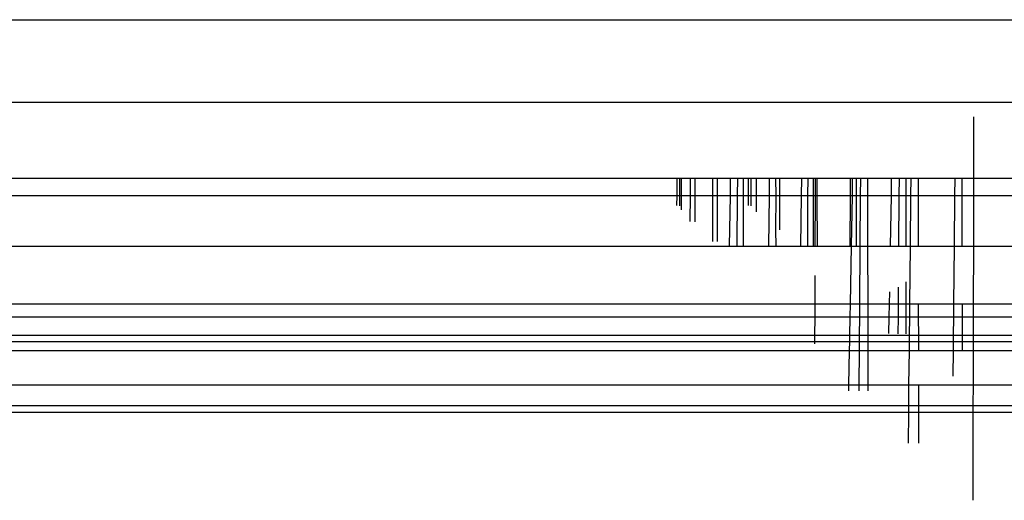
# Model space of a CAD drawing. Units: metres. Extents: x -2.37 to 2.37, y -2.17 to 2.17.
# Drawn here: x -0.06 to -0.03, y -0.67 to -0.65 of the extents above; entities that cross this region are included whole.
import ezdxf

# ---------------------------------------------------------------- set-up
doc = ezdxf.new("R2010")
doc.units = ezdxf.units.M

msp = doc.modelspace()

# ---------------------------------------------------------------- linework, layer by layer
for p, q in [((-0.377793, -0.654923), (-0.025316, -0.654923)), ((-0.377793, -0.657242), (-0.027526, -0.657242)), ((-0.029204, -0.659383), (-0.0292, -0.657659)), ((-0.377793, -0.659383), (-0.037559, -0.659383)), ((-0.037561, -0.659878), (-0.037559, -0.659383)), ((-0.037559, -0.659383), (-0.037479, -0.659383)), ((-0.03748, -0.659878), (-0.037479, -0.659383)), ((-0.037479, -0.659383), (-0.037431, -0.659383)), ((-0.037433, -0.659878), (-0.037431, -0.659383)), ((-0.037431, -0.659383), (-0.037179, -0.659383)), ((-0.037183, -0.659878), (-0.037179, -0.659383)), ((-0.037179, -0.659383), (-0.037049, -0.659383)), ((-0.03705, -0.659878), (-0.037049, -0.659383)), ((-0.037049, -0.659383), (-0.036549, -0.659383)), ((-0.036551, -0.659878), (-0.036549, -0.659383)), ((-0.036549, -0.659383), (-0.036422, -0.659383)), ((-0.036421, -0.659878), (-0.036422, -0.659383)), ((-0.036422, -0.659383), (-0.036051, -0.659383)), ((-0.036059, -0.659878), (-0.036051, -0.659383)), ((-0.036051, -0.659383), (-0.035851, -0.659383)), ((-0.035854, -0.659878), (-0.035851, -0.659383)), ((-0.035851, -0.659383), (-0.035684, -0.659383)), ((-0.035684, -0.659878), (-0.035684, -0.659383)), ((-0.035684, -0.659383), (-0.035546, -0.659383)), ((-0.035548, -0.659878), (-0.035546, -0.659383)), ((-0.035546, -0.659383), (-0.035476, -0.659383)), ((-0.035477, -0.659878), (-0.035476, -0.659383)), ((-0.035476, -0.659383), (-0.035323, -0.659383)), ((-0.035325, -0.659878), (-0.035323, -0.659383)), ((-0.035323, -0.659383), (-0.034954, -0.659383)), ((-0.034959, -0.659878), (-0.034954, -0.659383)), ((-0.034954, -0.659383), (-0.034775, -0.659383)), ((-0.034773, -0.659878), (-0.034775, -0.659383)), ((-0.034775, -0.659383), (-0.034663, -0.659383)), ((-0.034662, -0.659878), (-0.034663, -0.659383)), ((-0.034663, -0.659383), (-0.034048, -0.659383)), ((-0.034054, -0.659878), (-0.034048, -0.659383)), ((-0.034048, -0.659383), (-0.03387, -0.659383)), ((-0.033873, -0.659878), (-0.03387, -0.659383)), ((-0.03387, -0.659383), (-0.033722, -0.659383)), ((-0.033722, -0.659878), (-0.033722, -0.659383)), ((-0.033722, -0.659383), (-0.033659, -0.659383)), ((-0.033661, -0.659878), (-0.033659, -0.659383)), ((-0.033659, -0.659383), (-0.033614, -0.659383)), ((-0.033611, -0.659878), (-0.033614, -0.659383)), ((-0.033614, -0.659383), (-0.032676, -0.659383)), ((-0.032679, -0.659878), (-0.032676, -0.659383)), ((-0.032676, -0.659383), (-0.032615, -0.659383)), ((-0.032624, -0.659878), (-0.032615, -0.659383)), ((-0.032615, -0.659383), (-0.032506, -0.659383)), ((-0.032506, -0.659878), (-0.032506, -0.659383)), ((-0.032506, -0.659383), (-0.032387, -0.659383)), ((-0.032391, -0.659878), (-0.032387, -0.659383)), ((-0.032387, -0.659383), (-0.032191, -0.659383)), ((-0.03219, -0.659878), (-0.032191, -0.659383)), ((-0.032191, -0.659383), (-0.031517, -0.659383)), ((-0.031526, -0.659878), (-0.031517, -0.659383)), ((-0.031517, -0.659383), (-0.0313, -0.659383)), ((-0.031304, -0.659878), (-0.0313, -0.659383)), ((-0.0313, -0.659383), (-0.031113, -0.659383)), ((-0.031112, -0.659878), (-0.031113, -0.659383)), ((-0.031113, -0.659383), (-0.030968, -0.659383)), ((-0.030973, -0.659878), (-0.030968, -0.659383)), ((-0.030968, -0.659383), (-0.030759, -0.659383)), ((-0.030759, -0.659878), (-0.030759, -0.659383)), ((-0.030759, -0.659383), (-0.029733, -0.659383)), ((-0.029738, -0.659878), (-0.029733, -0.659383)), ((-0.029733, -0.659383), (-0.02953, -0.659383)), ((-0.029529, -0.659878), (-0.02953, -0.659383)), ((-0.02953, -0.659383), (-0.029204, -0.659383)), ((-0.029205, -0.659878), (-0.029204, -0.659383)), ((-0.029204, -0.659383), (-0.027957, -0.659383)), ((-0.037561, -0.659878), (-0.377793, -0.659878)), ((-0.037562, -0.660151), (-0.037561, -0.659878)), ((-0.03748, -0.659878), (-0.037561, -0.659878)), ((-0.03748, -0.660158), (-0.03748, -0.659878)), ((-0.037433, -0.659878), (-0.03748, -0.659878)), ((-0.037434, -0.660269), (-0.037433, -0.659878)), ((-0.037183, -0.659878), (-0.037433, -0.659878)), ((-0.037188, -0.660604), (-0.037183, -0.659878)), ((-0.03705, -0.659878), (-0.037183, -0.659878)), ((-0.037051, -0.660608), (-0.03705, -0.659878)), ((-0.036551, -0.659878), (-0.03705, -0.659878)), ((-0.036556, -0.661162), (-0.036551, -0.659878)), ((-0.036421, -0.659878), (-0.036551, -0.659878)), ((-0.03642, -0.661163), (-0.036421, -0.659878)), ((-0.036059, -0.659878), (-0.036421, -0.659878)), ((-0.036081, -0.661292), (-0.036059, -0.659878)), ((-0.035854, -0.659878), (-0.036059, -0.659878)), ((-0.035864, -0.661292), (-0.035854, -0.659878)), ((-0.035684, -0.659878), (-0.035854, -0.659878)), ((-0.035684, -0.661292), (-0.035684, -0.659878)), ((-0.035548, -0.659878), (-0.035684, -0.659878)), ((-0.035549, -0.660153), (-0.035548, -0.659878)), ((-0.035477, -0.659878), (-0.035548, -0.659878)), ((-0.035477, -0.660159), (-0.035477, -0.659878)), ((-0.035325, -0.659878), (-0.035477, -0.659878)), ((-0.035326, -0.66033), (-0.035325, -0.659878)), ((-0.034959, -0.659878), (-0.035325, -0.659878)), ((-0.034973, -0.661292), (-0.034959, -0.659878)), ((-0.034773, -0.659878), (-0.034959, -0.659878)), ((-0.034781, -0.660836), (-0.034773, -0.659878)), ((-0.034662, -0.659878), (-0.034773, -0.659878)), ((-0.034662, -0.660837), (-0.034662, -0.659878)), ((-0.034054, -0.659878), (-0.034662, -0.659878)), ((-0.034072, -0.661292), (-0.034054, -0.659878)), ((-0.033873, -0.659878), (-0.034054, -0.659878)), ((-0.03388, -0.661292), (-0.033873, -0.659878)), ((-0.033722, -0.659878), (-0.033873, -0.659878)), ((-0.033721, -0.661292), (-0.033722, -0.659878)), ((-0.033661, -0.659878), (-0.033722, -0.659878)), ((-0.033667, -0.661292), (-0.033661, -0.659878)), ((-0.033611, -0.659878), (-0.033661, -0.659878)), ((-0.033603, -0.661292), (-0.033611, -0.659878)), ((-0.032679, -0.659878), (-0.033611, -0.659878)), ((-0.032688, -0.661292), (-0.032679, -0.659878)), ((-0.032624, -0.659878), (-0.032679, -0.659878)), ((-0.03265, -0.661298), (-0.032624, -0.659878)), ((-0.032506, -0.659878), (-0.032624, -0.659878)), ((-0.032504, -0.661292), (-0.032506, -0.659878)), ((-0.032391, -0.659878), (-0.032506, -0.659878)), ((-0.032401, -0.661292), (-0.032391, -0.659878)), ((-0.03219, -0.659878), (-0.032391, -0.659878)), ((-0.032186, -0.661292), (-0.03219, -0.659878)), ((-0.031526, -0.659878), (-0.03219, -0.659878)), ((-0.03155, -0.661292), (-0.031526, -0.659878)), ((-0.031304, -0.659878), (-0.031526, -0.659878)), ((-0.031314, -0.661292), (-0.031304, -0.659878)), ((-0.031112, -0.659878), (-0.031304, -0.659878)), ((-0.03111, -0.661292), (-0.031112, -0.659878)), ((-0.030973, -0.659878), (-0.031112, -0.659878)), ((-0.030988, -0.661292), (-0.030973, -0.659878)), ((-0.030759, -0.659878), (-0.030973, -0.659878)), ((-0.030758, -0.661292), (-0.030759, -0.659878)), ((-0.029738, -0.659878), (-0.030759, -0.659878)), ((-0.02975, -0.661292), (-0.029738, -0.659878)), ((-0.029529, -0.659878), (-0.029738, -0.659878)), ((-0.029528, -0.661292), (-0.029529, -0.659878)), ((-0.029205, -0.659878), (-0.029529, -0.659878)), ((-0.029208, -0.661292), (-0.029205, -0.659878)), ((-0.027962, -0.659878), (-0.029205, -0.659878)), ((-0.034766, -0.661292), (-0.034781, -0.660836)), ((-0.377793, -0.661292), (-0.036081, -0.661292)), ((-0.036081, -0.661292), (-0.035864, -0.661292)), ((-0.035864, -0.661292), (-0.035684, -0.661292)), ((-0.035684, -0.661292), (-0.034973, -0.661292)), ((-0.034973, -0.661292), (-0.034766, -0.661292)), ((-0.034766, -0.661292), (-0.034072, -0.661292)), ((-0.034072, -0.661292), (-0.03388, -0.661292)), ((-0.03388, -0.661292), (-0.033721, -0.661292)), ((-0.033721, -0.661292), (-0.033667, -0.661292)), ((-0.033667, -0.661292), (-0.033603, -0.661292)), ((-0.033603, -0.661292), (-0.032688, -0.661292)), ((-0.032688, -0.661292), (-0.03265, -0.661298)), ((-0.032679, -0.662923), (-0.03265, -0.661298)), ((-0.03265, -0.661298), (-0.032504, -0.661292)), ((-0.032504, -0.661292), (-0.032401, -0.661292)), ((-0.032412, -0.662923), (-0.032401, -0.661292)), ((-0.032401, -0.661292), (-0.032186, -0.661292)), ((-0.032181, -0.662923), (-0.032186, -0.661292)), ((-0.032186, -0.661292), (-0.03155, -0.661292)), ((-0.03155, -0.661292), (-0.031314, -0.661292)), ((-0.031314, -0.661292), (-0.03111, -0.661292)), ((-0.03111, -0.661292), (-0.030988, -0.661292)), ((-0.031005, -0.662923), (-0.030988, -0.661292)), ((-0.030988, -0.661292), (-0.030758, -0.661292)), ((-0.030758, -0.661292), (-0.02975, -0.661292)), ((-0.029765, -0.662923), (-0.02975, -0.661292)), ((-0.02975, -0.661292), (-0.029528, -0.661292)), ((-0.029528, -0.661292), (-0.029208, -0.661292)), ((-0.029211, -0.662923), (-0.029208, -0.661292)), ((-0.029208, -0.661292), (-0.027976, -0.661298)), ((-0.033673, -0.662923), (-0.03367, -0.662122)), ((-0.031109, -0.662923), (-0.031109, -0.662296)), ((-0.031326, -0.662923), (-0.031323, -0.662452)), ((-0.031579, -0.662923), (-0.031573, -0.662584)), ((-0.377793, -0.662923), (-0.033673, -0.662923)), ((-0.033675, -0.663293), (-0.033673, -0.662923)), ((-0.033673, -0.662923), (-0.032679, -0.662923)), ((-0.032686, -0.663293), (-0.032679, -0.662923)), ((-0.032679, -0.662923), (-0.032412, -0.662923)), ((-0.032415, -0.663293), (-0.032412, -0.662923)), ((-0.032412, -0.662923), (-0.032181, -0.662923)), ((-0.03218, -0.663293), (-0.032181, -0.662923)), ((-0.032181, -0.662923), (-0.031579, -0.662923)), ((-0.031585, -0.663293), (-0.031579, -0.662923)), ((-0.031579, -0.662923), (-0.031326, -0.662923)), ((-0.031329, -0.663293), (-0.031326, -0.662923)), ((-0.031326, -0.662923), (-0.031109, -0.662923)), ((-0.031108, -0.663293), (-0.031109, -0.662923)), ((-0.031109, -0.662923), (-0.031005, -0.662923)), ((-0.031009, -0.663293), (-0.031005, -0.662923)), ((-0.031005, -0.662923), (-0.030757, -0.662923)), ((-0.030757, -0.663293), (-0.030757, -0.662923)), ((-0.030757, -0.662923), (-0.029765, -0.662923)), ((-0.029768, -0.663293), (-0.029765, -0.662923)), ((-0.029765, -0.662923), (-0.029526, -0.662923)), ((-0.029526, -0.662923), (-0.029211, -0.662923)), ((-0.029526, -0.663293), (-0.029526, -0.662923)), ((-0.029212, -0.663293), (-0.029211, -0.662923)), ((-0.029211, -0.662923), (-0.027993, -0.662923)), ((-0.033675, -0.663293), (-0.377793, -0.663293)), ((-0.033677, -0.663806), (-0.033675, -0.663293)), ((-0.032686, -0.663293), (-0.033675, -0.663293)), ((-0.032696, -0.663806), (-0.032686, -0.663293)), ((-0.032415, -0.663293), (-0.032686, -0.663293)), ((-0.032418, -0.663806), (-0.032415, -0.663293)), ((-0.03218, -0.663293), (-0.032415, -0.663293)), ((-0.032179, -0.663806), (-0.03218, -0.663293)), ((-0.031585, -0.663293), (-0.03218, -0.663293)), ((-0.031593, -0.663754), (-0.031585, -0.663293)), ((-0.031329, -0.663293), (-0.031585, -0.663293)), ((-0.031333, -0.663759), (-0.031329, -0.663293)), ((-0.031108, -0.663293), (-0.031329, -0.663293)), ((-0.031108, -0.66376), (-0.031108, -0.663293)), ((-0.031009, -0.663293), (-0.031108, -0.663293)), ((-0.031015, -0.663806), (-0.031009, -0.663293)), ((-0.030757, -0.663293), (-0.031009, -0.663293)), ((-0.030756, -0.663806), (-0.030757, -0.663293)), ((-0.029768, -0.663293), (-0.030757, -0.663293)), ((-0.029773, -0.663806), (-0.029768, -0.663293)), ((-0.029526, -0.663293), (-0.029768, -0.663293)), ((-0.029526, -0.663806), (-0.029526, -0.663293)), ((-0.029212, -0.663293), (-0.029526, -0.663293)), ((-0.029213, -0.663806), (-0.029212, -0.663293)), ((-0.027997, -0.663293), (-0.029212, -0.663293)), ((-0.033677, -0.663806), (-0.377793, -0.663806)), ((-0.033678, -0.663978), (-0.033677, -0.663806)), ((-0.032696, -0.663806), (-0.033677, -0.663806)), ((-0.032699, -0.663978), (-0.032696, -0.663806)), ((-0.032418, -0.663806), (-0.032696, -0.663806)), ((-0.03242, -0.663978), (-0.032418, -0.663806)), ((-0.032179, -0.663806), (-0.032418, -0.663806)), ((-0.032179, -0.663978), (-0.032179, -0.663806)), ((-0.031015, -0.663806), (-0.032179, -0.663806)), ((-0.031016, -0.663978), (-0.031015, -0.663806)), ((-0.030756, -0.663806), (-0.031015, -0.663806)), ((-0.030756, -0.663978), (-0.030756, -0.663806)), ((-0.029773, -0.663806), (-0.030756, -0.663806)), ((-0.029774, -0.663978), (-0.029773, -0.663806)), ((-0.029526, -0.663806), (-0.029773, -0.663806)), ((-0.029525, -0.663978), (-0.029526, -0.663806)), ((-0.029213, -0.663806), (-0.029526, -0.663806)), ((-0.029214, -0.663978), (-0.029213, -0.663806)), ((-0.028002, -0.663806), (-0.029213, -0.663806)), ((-0.377793, -0.663978), (-0.033678, -0.663978)), ((-0.377793, -0.664234), (-0.032703, -0.664234)), ((-0.033678, -0.664046), (-0.033678, -0.663978)), ((-0.033678, -0.663978), (-0.032699, -0.663978)), ((-0.032721, -0.665195), (-0.032703, -0.664234)), ((-0.032703, -0.664234), (-0.032699, -0.663978)), ((-0.032703, -0.664234), (-0.032421, -0.664234)), ((-0.032699, -0.663978), (-0.03242, -0.663978)), ((-0.032428, -0.665195), (-0.032421, -0.664234)), ((-0.032421, -0.664234), (-0.03242, -0.663978)), ((-0.032421, -0.664234), (-0.032178, -0.664234)), ((-0.03242, -0.663978), (-0.032179, -0.663978)), ((-0.032178, -0.664234), (-0.032179, -0.663978)), ((-0.032179, -0.663978), (-0.031016, -0.663978)), ((-0.032175, -0.665195), (-0.032178, -0.664234)), ((-0.032178, -0.664234), (-0.031019, -0.664234)), ((-0.031029, -0.665195), (-0.031019, -0.664234)), ((-0.031019, -0.664234), (-0.031016, -0.663978)), ((-0.031019, -0.664234), (-0.030756, -0.664234)), ((-0.031016, -0.663978), (-0.030756, -0.663978)), ((-0.030756, -0.664234), (-0.030756, -0.663978)), ((-0.030756, -0.663978), (-0.029774, -0.663978)), ((-0.030756, -0.664234), (-0.029777, -0.664234)), ((-0.029783, -0.664955), (-0.029777, -0.664234)), ((-0.029777, -0.664234), (-0.029774, -0.663978)), ((-0.029777, -0.664234), (-0.029525, -0.664234)), ((-0.029774, -0.663978), (-0.029525, -0.663978)), ((-0.029525, -0.664234), (-0.029525, -0.663978)), ((-0.029525, -0.663978), (-0.029214, -0.663978)), ((-0.029525, -0.664234), (-0.029214, -0.664234)), ((-0.029216, -0.665195), (-0.029214, -0.664234)), ((-0.029214, -0.664234), (-0.029214, -0.663978)), ((-0.029214, -0.663978), (-0.028004, -0.663978)), ((-0.029214, -0.664234), (-0.028007, -0.664234)), ((-0.377793, -0.665195), (-0.032721, -0.665195)), ((-0.032724, -0.665362), (-0.032721, -0.665195)), ((-0.032721, -0.665195), (-0.032428, -0.665195)), ((-0.032429, -0.665367), (-0.032428, -0.665195)), ((-0.032428, -0.665195), (-0.032175, -0.665195)), ((-0.032175, -0.665368), (-0.032175, -0.665195)), ((-0.032175, -0.665195), (-0.031029, -0.665195)), ((-0.031035, -0.665781), (-0.031029, -0.665195)), ((-0.031029, -0.665195), (-0.030755, -0.665195)), ((-0.030755, -0.665781), (-0.030755, -0.665195)), ((-0.030755, -0.665195), (-0.029216, -0.665195)), ((-0.029218, -0.665781), (-0.029216, -0.665195)), ((-0.029216, -0.665195), (-0.028017, -0.665195)), ((-0.377793, -0.665781), (-0.031035, -0.665781)), ((-0.031037, -0.665978), (-0.031035, -0.665781)), ((-0.031035, -0.665781), (-0.030755, -0.665781)), ((-0.030755, -0.665978), (-0.030755, -0.665781)), ((-0.030755, -0.665781), (-0.029218, -0.665781)), ((-0.029218, -0.665978), (-0.029218, -0.665781)), ((-0.029218, -0.665781), (-0.028023, -0.665781)), ((-0.031037, -0.665978), (-0.377793, -0.665978)), ((-0.031046, -0.66684), (-0.031037, -0.665978)), ((-0.030755, -0.665978), (-0.031037, -0.665978)), ((-0.030754, -0.666842), (-0.030755, -0.665978)), ((-0.029218, -0.665978), (-0.030755, -0.665978)), ((-0.029223, -0.668447), (-0.029218, -0.665978)), ((-0.028025, -0.665978), (-0.029218, -0.665978))]:
    msp.add_line(p, q)

doc.saveas('drawing.dxf')
